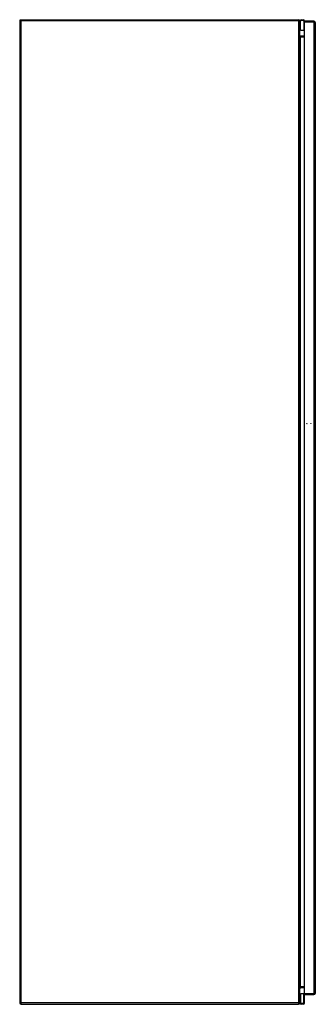
# Model space of a CAD drawing. Units: millimetres. Extents: x 565 to 1166, y 194 to 2194.
import ezdxf

# ---------------------------------------------------------------- set-up
doc = ezdxf.new("R2010")
doc.units = ezdxf.units.MM
doc.header["$LTSCALE"] = 155.266171
doc.layers.get('0').update_dxf_attribs({"linetype": 'CONTINUOUS'})

msp = doc.modelspace()

# ---------------------------------------------------------------- linework, layer by layer
at = {"color": 7, "linetype": 'Continuous'}
for p, q in [((564.7, 2191.9), (564.7, 195.9)), ((564.7, 2191.9), (1131.7, 2191.9)), ((565.7, 2191.9), (565.7, 2193.9)), ((565.7, 2193.9), (1131.7, 2193.9)), ((567.7, 193.9), (567.7, 2191.9)), ((1131.7, 2193.9), (1131.7, 193.9)), ((1133.9, 2190.9), (1134.7, 2190.9)), ((1134.7, 196.9), (1134.7, 2190.9)), ((1136.2, 2173.4), (1136.2, 2190.9)), ((1137.2, 2193.4), (1141.7, 2193.4)), ((1141.7, 2191.9), (1137.2, 2191.9)), ((1142.7, 2190.9), (1142.7, 2173.4)), ((1144.2, 213.6), (1144.2, 2190.6)), ((1163.2, 2190.6), (1144.2, 2190.6)), ((1163.2, 2188.6), (1144.2, 2188.6)), ((1163.2, 2190.6), (1163.2, 213.6)), ((1166.2, 216.6), (1166.2, 2187.6)), ((1134.7, 2173.4), (1135.2, 2172.9)), ((1135.2, 2172.9), (1134.7, 2172.4)), ((1135.7, 227.4), (1135.7, 2160.4)), ((1144.2, 2160.4), (1135.7, 2160.4)), ((1137.2, 2172.4), (1141.7, 2172.4)), ((1143.7, 2172.9), (1144.2, 2173.4)), ((1144.2, 2172.4), (1143.7, 2172.9)), ((1144.2, 2158.4), (1135.7, 2158.4)), ((1149.1, 1373.6), (1149.4, 1372.7)), ((1149.4, 1372.7), (1149.6, 1372.7)), ((1156.7, 1372.7), (1156.9, 1372.7)), ((1156.9, 1372.7), (1157.3, 1373.6)), ((1144.2, 229.4), (1135.7, 229.4)), ((1144.2, 227.4), (1135.7, 227.4)), ((1135.2, 214.9), (1134.7, 215.4)), ((1134.7, 214.4), (1135.2, 214.9)), ((1136.2, 214.4), (1136.2, 196.9)), ((1141.7, 215.4), (1137.2, 215.4)), ((1142.7, 196.9), (1142.7, 214.4)), ((1144.2, 215.4), (1143.7, 214.9)), ((1143.7, 214.9), (1144.2, 214.4)), ((1144.2, 215.6), (1163.2, 215.6)), ((1144.2, 213.6), (1163.2, 213.6)), ((1144.2, 196.9), (1144.2, 213.6)), ((567.7, 195.9), (564.7, 195.9)), ((1131.7, 196.9), (567.7, 196.9)), ((567.7, 193.9), (1131.7, 193.9)), ((1132, 195.9), (1132.5, 194)), ((1134.7, 196.9), (1133.9, 196.9)), ((1137.2, 195.9), (1141.7, 195.9)), ((1141.7, 194.4), (1137.2, 194.4))]:
    msp.add_line(p, q, dxfattribs=at)
for centre, radius, start, end in [((1131.7, 2190.9), 3, 360, 90), ((1131.7, 2188.9), 3, 86.4804, 89.9973), ((1131.7, 2188.9), 2.99, 78.7251, 86.4893), ((1131.7, 2188.9), 3.01, 42.2563, 54.7816), ((1131.7, 2188.9), 3.02, 0.0424, 15.1031), ((1137.2, 2190.9), 2.5, 90, 143.817), ((1137.2, 2190.9), 1, 90, 180), ((1141.7, 2190.9), 2.5, 0, 90), ((1141.7, 2190.9), 1, 0, 90), ((1163.2, 2187.6), 3, 0, 90), ((1136.7, 2162.4), 2, 196.9312, 270), ((1135.7, 2161.4), 1, 238.7839, 270), ((1137.2, 2173.4), 1, 180, 270), ((1141.7, 2173.4), 1, 270, 360), ((1135.7, 226.4), 1, 90, 180), ((1136.7, 225.4), 2, 107.0814, 180), ((1135.7, 228.4), 0.999, 132.8302, 142.1082), ((1135.7, 226.4), 3, 90, 103.7994), ((1135.7, 228.4), 1, 90.0005, 132.8298), ((1137.2, 214.4), 1, 90, 180), ((1141.7, 214.4), 1, 0, 90), ((1163.2, 216.6), 3, 270, 360), ((567.7, 196.9), 3, 180, 270), ((1131.7, 196.9), 3, 270, 360), ((1131.7, 198.9), 3, 270.0029, 273.7571), ((1131.7, 198.9), 2.99, 273.7485, 281.264), ((1131.7, 196.9), 1, 281.2783, 286.8782), ((1131.7, 198.9), 3.01, 305.22, 317.7483), ((1131.7, 198.9), 3.01, 344.8679, 354.968), ((1131.7, 198.9), 3, 354.992, 0.0074), ((1137.2, 196.9), 2.5, 180, 270), ((1137.2, 196.9), 1, 180, 270), ((1141.7, 196.9), 2.5, 270, 360), ((1141.7, 196.9), 1, 270, 360)]:
    msp.add_arc(centre, radius, start, end, dxfattribs=at)
for points in [[(1133.4, 2191.3), (1133.1, 2191.6), (1132.7, 2191.7), (1132.3, 2191.8)], [(1134.6, 2189.7), (1134.4, 2190.1), (1134.2, 2190.5), (1133.9, 2190.9)], [(1164.4, 2188.4), (1164, 2188.5), (1163.6, 2188.5), (1163.2, 2188.6)], [(1135, 2158.6), (1134.8, 2158.8), (1134.7, 2159.1), (1134.7, 2159.4)], [(1135.7, 2158.4), (1135.4, 2158.4), (1135.2, 2158.5), (1135, 2158.6)], [(1132.3, 195.9), (1132.7, 196), (1133.1, 196.2), (1133.4, 196.4)], [(1133.9, 196.9), (1134.2, 197.2), (1134.4, 197.6), (1134.6, 198.1)]]:
    msp.add_open_spline(points, degree=3, dxfattribs=at)
for points, knots in [([(1166.2, 2187.6), (1166.2, 2187.8), (1165.3, 2188.1), (1164.8, 2188.3), (1164.4, 2188.4)], [0, 0, 0, 0, 0.310689, 1, 1, 1, 1]), ([(1149.6, 1372.7), (1149.5, 1372.8), (1149.4, 1373), (1149.2, 1373.3), (1149.1, 1373.5), (1149.1, 1373.6)], [0, 0, 0, 0, 0.344692, 0.677454, 1, 1, 1, 1]), ([(1157.3, 1373.6), (1157.2, 1373.5), (1157.1, 1373.3), (1157, 1373), (1156.8, 1372.8), (1156.7, 1372.7)], [0, 0, 0, 0, 0.322546, 0.655308, 1, 1, 1, 1]), ([(1163.2, 215.6), (1163.4, 215.7), (1164.3, 215.9), (1165.2, 216), (1165.8, 216.3)], [0, 0, 0, 0, 0.295961, 1, 1, 1, 1]), ([(1165.8, 216.3), (1165.9, 216.3), (1166, 216.4), (1166.2, 216.6), (1166.2, 216.6)], [0, 0, 0, 0, 0.636146, 1, 1, 1, 1])]:
    msp.add_open_spline(points, degree=3, knots=knots, dxfattribs=at)

doc.saveas('drawing.dxf')
